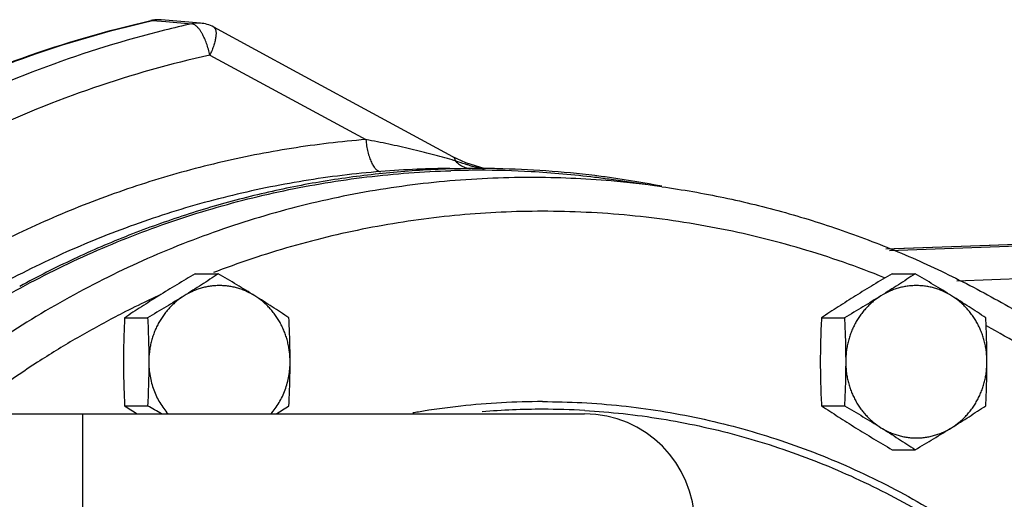
# Model space of a CAD drawing. Units: inches. Extents: x -48 to 54, y -38 to 57.
# Drawn here: x 12 to 16, y 50 to 51 of the extents above; entities that cross this region are included whole.
import ezdxf

# ---------------------------------------------------------------- set-up
doc = ezdxf.new("R2010")
doc.units = ezdxf.units.IN
doc.header["$LTSCALE"] = 1.21
doc.header["$MEASUREMENT"] = 0
doc.layers.get('0').update_dxf_attribs({"linetype": 'CONTINUOUS'})

msp = doc.modelspace()

# ---------------------------------------------------------------- linework, layer by layer
for p, q in [((12.80825, 51.40565), (12.81454, 51.4059)), ((12.80862, 51.40455), (12.81454, 51.4059)), ((12.81454, 51.4059), (12.86278, 51.40183)), ((12.99099, 51.39594), (12.84659, 51.4083)), ((12.86278, 51.40183), (12.95941, 51.39366)), ((13.02583, 51.2778), (13.60166, 50.96616)), ((13.97056, 50.87977), (13.92312, 50.90209)), ((14.04221, 50.85825), (13.97056, 50.87977)), ((14.69395, 50.79206), (14.50739, 50.81839)), ((16.26149, 50.58865), (15.52123, 50.5611)), ((15.53411, 50.55629), (16.26111, 50.584)), ((12.97187, 50.47053), (13.05678, 50.47053)), ((15.5443, 50.47053), (15.62921, 50.47053)), ((15.78329, 50.44452), (16.41254, 50.46803)), ((12.7111, 50.30815), (12.79601, 50.30815)), ((15.28353, 50.30815), (15.36844, 50.30815)), ((12.7111, 49.98339), (12.79601, 49.98339)), ((15.28353, 49.98339), (15.36844, 49.98339)), ((12.08109, 49.95295), (14.40882, 49.95295)), ((12.55704, 49.14045), (12.55704, 49.95295)), ((15.5443, 49.82101), (15.62921, 49.82101))]:
    msp.add_line(p, q)
for points in [[(13.92312, 50.90209), (13.65719, 51.04658), (13.34799, 51.21434), (13.03982, 51.38132)], [(16.26089, 50.58864), (15.90604, 50.57544), (15.55125, 50.56223), (15.52122, 50.56111)]]:
    msp.add_lwpolyline(points)
for centre, radius, start, end in [((12.83597, 51.28368), 0.12508, 99.9459, 102.80427), ((12.83596, 51.28377), 0.12499, 85.11719, 99.94668), ((12.83809, 51.30696), 0.1017, 89.55241, 103.3893), ((12.83807, 51.30844), 0.10022, 85.1201, 89.53315), ((13.84223, 47.41838), 4.07213, 102.52088, 103.98099), ((12.98241, 51.2948), 0.1015, 85.22297, 103.10068), ((12.98031, 51.27145), 0.12495, 61.56459, 85.15297), ((13.4658, 49.34974), 1.60673, 73.14948, 73.56233), ((14.01964, 47.36302), 3.48963, 89.99606, 91.70843), ((14.17034, 51.54043), 0.695, 254.25282, 255.56169), ((14.15471, 51.47725), 0.62992, 255.50606, 259.21421), ((14.01958, 47.36353), 3.49567, 88.92923, 90), ((14.01967, 47.36667), 3.48598, 86.84757, 89.99656), ((14.01964, 47.36552), 3.49368, 82.97598, 88.92958), ((14.20928, 47.35977), 3.46633, 85.0746, 89.99895), ((14.01929, 47.36089), 3.49177, 82.97765, 86.84656), ((14.01817, 47.35076), 3.50197, 81.96827, 82.97971), ((14.01814, 47.35224), 3.50704, 81.96916, 82.97812), ((14.20852, 47.35169), 3.47445, 82.04494, 85.07366), ((14.01668, 47.34244), 3.51695, 78.89216, 81.96791), ((14.27584, 47.25516), 3.44915, 110.75752, 111.0106), ((14.29097, 47.21983), 3.48759, 114.63387, 115.39646), ((14.29641, 47.2084), 3.50024, 115.39659, 117.07808), ((14.30241, 47.19652), 3.51356, 117.07711, 117.6938), ((15.91728, 54.80958), 5.79411, 236.402693, 236.950371), ((9.08818, 43.65525), 7.3344, 59.165869, 59.632793), ((10.21758, 54.64803), 5.60078, 303.04018, 303.60676), ((14.25433, 47.23682), 2.76178, 96.29154, 99.56647), ((14.25401, 47.24039), 2.7582, 90.00622, 96.2931), ((14.25501, 47.23272), 2.76594, 99.5663, 100.00015), ((14.25513, 47.23891), 2.73134, 90.00412, 94.70709), ((14.25489, 47.24433), 2.72593, 86.74635, 89.9992), ((14.40882, 49.5467), 0.40625, 270, 90)]:
    msp.add_arc(centre, radius, start, end)
for points, knots in [([(11.03482, 50.52278), (11.0996, 50.57671), (11.232, 50.68069), (11.43887, 50.82468), (11.65297, 50.95595), (11.87362, 51.07406), (12.10015, 51.17865), (12.40852, 51.29941), (12.64729, 51.36906), (12.80825, 51.40565)], [0, 0, 0, 0, 0.1264915, 0.2525036, 0.3780594, 0.5031775, 0.6278974, 0.752277, 1, 1, 1, 1]), ([(11.04318, 50.52274), (11.1077, 50.57656), (11.23957, 50.68035), (11.44559, 50.82408), (11.65877, 50.95513), (11.87843, 51.07307), (12.10392, 51.17754), (12.4108, 51.2982), (12.64843, 51.36789), (12.80862, 51.40455)], [0, 0, 0, 0, 0.1265874, 0.2526653, 0.3782576, 0.503384, 0.6280851, 0.752422, 1, 1, 1, 1]), ([(12.97417, 51.38659), (12.97184, 51.38845), (12.96722, 51.39153), (12.96191, 51.39333), (12.95941, 51.39366)], [0, 0, 0, 0, 0.5416887, 1, 1, 1, 1]), ([(12.8584, 51.36987), (12.71079, 51.33313), (12.41871, 51.24284), (12.06789, 51.09015), (11.79744, 50.94507), (11.59978, 50.8248), (11.4082, 50.69361), (11.28511, 50.59925), (11.22476, 50.5504)], [0, 0, 0, 0, 0.2477808, 0.4968121, 0.621944, 0.7475077, 0.8735203, 1, 1, 1, 1]), ([(12.98945, 51.36969), (12.98709, 51.37303), (12.9824, 51.37904), (12.97692, 51.38439), (12.97417, 51.38659)], [0, 0, 0, 0, 0.5368903, 1, 1, 1, 1]), ([(12.99707, 51.35764), (12.99645, 51.35871), (12.99406, 51.36281), (12.99148, 51.36681), (12.98945, 51.36969)], [0, 0, 0, 0, 0.2605131, 1, 1, 1, 1]), ([(13.02583, 51.2778), (13.02427, 51.28521), (13.02069, 51.29975), (13.01403, 51.3207), (13.00627, 51.34004), (13.00025, 51.35206), (12.99707, 51.35764)], [0, 0, 0, 0, 0.2665945, 0.5272168, 0.773805, 1, 1, 1, 1]), ([(13.03982, 51.3813), (13.04076, 51.38079), (13.04258, 51.37944), (13.04477, 51.37666), (13.04647, 51.37315), (13.04766, 51.36893), (13.04838, 51.36405), (13.04871, 51.35628), (13.04776, 51.34507), (13.04483, 51.3302), (13.04012, 51.31365), (13.03374, 51.29593), (13.02862, 51.28391), (13.02583, 51.2778)], [0, 0, 0, 0, 0.0294457, 0.0608359, 0.0957465, 0.1352624, 0.1799851, 0.2302115, 0.3473982, 0.4860044, 0.6436236, 0.8166851, 1, 1, 1, 1]), ([(13.02583, 51.2778), (12.88062, 51.24556), (12.59284, 51.16444), (12.17639, 50.99516), (11.7787, 50.77986), (11.52982, 50.60783), (11.40999, 50.51519)], [0, 0, 0, 0, 0.247879, 0.4969938, 0.7476094, 1, 1, 1, 1]), ([(13.60166, 50.96616), (13.50985, 50.95879), (13.32651, 50.93696), (13.05455, 50.88326), (12.78681, 50.80877), (12.52471, 50.71394), (12.26956, 50.5992), (12.02262, 50.46519), (11.78519, 50.31255), (11.63439, 50.19917), (11.56098, 50.13971)], [0, 0, 0, 0, 0.1236487, 0.2475781, 0.3717864, 0.49636, 0.621405, 0.7469942, 0.8731794, 1, 1, 1, 1]), ([(13.60166, 50.96616), (13.60236, 50.95835), (13.60427, 50.94303), (13.60864, 50.92092), (13.6144, 50.90063), (13.62033, 50.88536), (13.62568, 50.87469), (13.62975, 50.86784), (13.63398, 50.86191), (13.63835, 50.85696), (13.64283, 50.85305), (13.64738, 50.85019), (13.65196, 50.84844), (13.65507, 50.84802), (13.65657, 50.84802)], [0, 0, 0, 0, 0.1707159, 0.3362034, 0.4905913, 0.6296903, 0.6924751, 0.7503634, 0.8032083, 0.8509813, 0.8938651, 0.9323766, 0.9673503, 1, 1, 1, 1]), ([(13.92046, 50.8908), (13.90848, 50.89433), (13.88394, 50.9013), (13.84639, 50.91136), (13.80759, 50.92124), (13.75414, 50.93417), (13.68548, 50.94954), (13.62989, 50.96077), (13.60167, 50.96616)], [0, 0, 0, 0, 0.1142905, 0.2334984, 0.3558861, 0.4808335, 0.7369461, 1, 1, 1, 1]), ([(13.92312, 50.90209), (13.92421, 50.90149), (13.92629, 50.8999), (13.92872, 50.89657), (13.93052, 50.89234), (13.93126, 50.88918), (13.93154, 50.88748)], [0, 0, 0, 0, 0.213458, 0.4434581, 0.7030421, 1, 1, 1, 1]), ([(13.98173, 50.87151), (13.97753, 50.87269), (13.96067, 50.87761), (13.94399, 50.8831), (13.93155, 50.88748)], [0, 0, 0, 0, 0.2485346, 1, 1, 1, 1]), ([(13.93155, 50.88748), (13.93303, 50.88594), (13.93902, 50.88005), (13.94573, 50.87487), (13.95105, 50.87154)], [0, 0, 0, 0, 0.2539096, 1, 1, 1, 1]), ([(11.63008, 49.92862), (11.70977, 49.99935), (11.87464, 50.13383), (12.09388, 50.28367), (12.27564, 50.39146), (12.46089, 50.4908), (12.6994, 50.59945), (12.94596, 50.68666), (13.1466, 50.74304), (13.34891, 50.79036), (13.55396, 50.82416), (13.76035, 50.84416), (13.86384, 50.84955), (13.9156, 50.8511)], [0, 0, 0, 0, 0.1271107, 0.2534625, 0.3163841, 0.3791376, 0.5041513, 0.6286242, 0.6907062, 0.7526946, 0.876423, 0.9382257, 1, 1, 1, 1]), ([(14.01958, 50.8592), (13.9463, 50.8592), (13.79963, 50.85459), (13.58045, 50.83382), (13.36275, 50.7993), (13.14729, 50.75114), (12.93482, 50.68949), (12.72604, 50.61459), (12.52168, 50.52668), (12.38908, 50.4597), (12.32376, 50.42418)], [0, 0, 0, 0, 0.1243086, 0.2486859, 0.3732004, 0.497917, 0.6228993, 0.7482055, 0.8738895, 1, 1, 1, 1]), ([(13.91146, 50.8592), (13.89202, 50.85917), (13.85176, 50.85863), (13.76674, 50.85577), (13.70123, 50.85161), (13.65657, 50.84802)], [0, 0, 0, 0, 0.2285215, 0.4732528, 1, 1, 1, 1]), ([(13.95105, 50.87154), (13.95642, 50.86817), (13.96776, 50.86253), (13.98004, 50.85941), (13.9862, 50.85854)], [0, 0, 0, 0, 0.5048816, 1, 1, 1, 1]), ([(13.65657, 50.84802), (13.56156, 50.84041), (13.37184, 50.81733), (13.09075, 50.75966), (12.81451, 50.67911), (12.54477, 50.57622), (12.28307, 50.45157), (12.07315, 50.33033), (11.91075, 50.22329), (11.75182, 50.1094), (11.63753, 50.01696), (11.56375, 49.95245)], [0, 0, 0, 0, 0.1235151, 0.2473273, 0.3714442, 0.495973, 0.621027, 0.7466788, 0.8097586, 0.8730069, 1, 1, 1, 1]), ([(14.20934, 50.82611), (14.10346, 50.82611), (13.89145, 50.81637), (13.57589, 50.7727), (13.26487, 50.70025), (12.96068, 50.59955), (12.66553, 50.47133), (12.38155, 50.31653), (12.11083, 50.13627), (11.94097, 50.00039), (11.85891, 49.92875)], [0, 0, 0, 0, 0.1235841, 0.2473229, 0.3713583, 0.4958197, 0.620824, 0.746472, 0.8728447, 1, 1, 1, 1]), ([(14.69395, 50.79206), (14.77086, 50.78121), (14.92418, 50.75432), (15.15119, 50.69879), (15.37455, 50.62819), (15.59336, 50.54283), (15.80677, 50.44304), (16.01398, 50.32922), (16.21419, 50.2018), (16.40663, 50.06129), (16.59056, 49.90825), (16.76527, 49.74325), (16.93012, 49.56696), (17.08446, 49.38004), (17.22771, 49.18323), (17.33729, 49.01175), (17.4189, 48.87042), (17.49655, 48.72617), (17.54997, 48.61532), (17.58339, 48.5404)], [0, 0, 0, 0, 0.0609404, 0.1220174, 0.1832257, 0.244591, 0.3061496, 0.3679283, 0.4299437, 0.4922109, 0.5547422, 0.6175461, 0.6806258, 0.7439806, 0.8076056, 0.8714919, 0.9035327, 0.9356337, 1, 1, 1, 1]), ([(14.25371, 50.70128), (14.15179, 50.70128), (13.94769, 50.69197), (13.64387, 50.6502), (13.34439, 50.58091), (13.1494, 50.5168), (13.05342, 50.48042)], [0, 0, 0, 0, 0.2492608, 0.4988302, 0.7489906, 1, 1, 1, 1]), ([(15.51636, 50.4561), (15.41587, 50.49643), (15.21135, 50.56756), (14.89639, 50.64451), (14.57634, 50.69093), (14.36116, 50.70128), (14.25371, 50.70128)], [0, 0, 0, 0, 0.2511145, 0.5012927, 0.7508167, 1, 1, 1, 1]), ([(12.97187, 50.47053), (12.94904, 50.45715), (12.91504, 50.43701), (12.8702, 50.40981), (12.84808, 50.39617), (12.83711, 50.38934)], [0, 0, 0, 0, 0.5044164, 0.7535782, 1, 1, 1, 1]), ([(13.05678, 50.47053), (13.03626, 50.45689), (13.00514, 50.43649), (12.96305, 50.40956), (12.94159, 50.39608), (12.93077, 50.38934)], [0, 0, 0, 0, 0.4930251, 0.7447263, 1, 1, 1, 1]), ([(13.19154, 50.38934), (13.18057, 50.39617), (13.15845, 50.40981), (13.11361, 50.43701), (13.07961, 50.45715), (13.05678, 50.47053)], [0, 0, 0, 0, 0.2464218, 0.4955836, 1, 1, 1, 1]), ([(15.5443, 50.47053), (15.52147, 50.45715), (15.48747, 50.43701), (15.44263, 50.40981), (15.42051, 50.39617), (15.40954, 50.38934)], [0, 0, 0, 0, 0.5044164, 0.7535782, 1, 1, 1, 1]), ([(15.62921, 50.47053), (15.60869, 50.45689), (15.57757, 50.43649), (15.53548, 50.40956), (15.51402, 50.39608), (15.5032, 50.38934)], [0, 0, 0, 0, 0.4930251, 0.7447263, 1, 1, 1, 1]), ([(15.76397, 50.38934), (15.753, 50.39617), (15.73088, 50.40981), (15.68604, 50.43701), (15.65204, 50.45715), (15.62921, 50.47053)], [0, 0, 0, 0, 0.2464218, 0.4955836, 1, 1, 1, 1]), ([(13.19154, 50.38934), (13.18173, 50.39544), (13.1664, 50.4036), (13.14506, 50.41227), (13.12871, 50.41762), (13.11208, 50.42181), (13.09522, 50.42481), (13.07822, 50.42661), (13.06115, 50.42722), (13.04408, 50.42661), (13.02708, 50.42481), (13.01022, 50.42181), (12.99359, 50.41762), (12.97724, 50.41227), (12.9559, 50.4036), (12.94057, 50.39544), (12.93077, 50.38934)], [0, 0, 0, 0, 0.1260441, 0.1887557, 0.2512535, 0.3135852, 0.3757947, 0.4379195, 0.5, 0.5620805, 0.6242053, 0.6864148, 0.7487465, 0.8112443, 0.8739559, 1, 1, 1, 1]), ([(15.76397, 50.38934), (15.75416, 50.39544), (15.73883, 50.4036), (15.71749, 50.41227), (15.70114, 50.41762), (15.68451, 50.42181), (15.66765, 50.42481), (15.65065, 50.42661), (15.63358, 50.42722), (15.61651, 50.42661), (15.59951, 50.42481), (15.58265, 50.42181), (15.56602, 50.41762), (15.54967, 50.41227), (15.52833, 50.4036), (15.513, 50.39544), (15.5032, 50.38934)], [0, 0, 0, 0, 0.1260441, 0.1887557, 0.2512535, 0.3135852, 0.3757947, 0.4379195, 0.5, 0.5620805, 0.6242053, 0.6864148, 0.7487465, 0.8112443, 0.8739559, 1, 1, 1, 1]), ([(12.83711, 50.38934), (12.82629, 50.38259), (12.80483, 50.36911), (12.76274, 50.34219), (12.73162, 50.32178), (12.7111, 50.30815)], [0, 0, 0, 0, 0.2552737, 0.5069749, 1, 1, 1, 1]), ([(12.93077, 50.38934), (12.9198, 50.38251), (12.89768, 50.36886), (12.85284, 50.34167), (12.81884, 50.32152), (12.79601, 50.30815)], [0, 0, 0, 0, 0.2464218, 0.4955836, 1, 1, 1, 1]), ([(12.93077, 50.38934), (12.92087, 50.38318), (12.90661, 50.37288), (12.88906, 50.35734), (12.8766, 50.34475), (12.86493, 50.33131), (12.8541, 50.31707), (12.84415, 50.3021), (12.83514, 50.28646), (12.82709, 50.27022), (12.82005, 50.25344), (12.81404, 50.23621), (12.80908, 50.21859), (12.80521, 50.20066), (12.8015, 50.17643), (12.80038, 50.15803), (12.80038, 50.14577)], [0, 0, 0, 0, 0.1212666, 0.182386, 0.2437949, 0.3055063, 0.3675217, 0.4298284, 0.492411, 0.5552518, 0.6183296, 0.6816156, 0.745077, 0.8086871, 0.8724234, 1, 1, 1, 1]), ([(13.31755, 50.30815), (13.29703, 50.32178), (13.26591, 50.34219), (13.22382, 50.36911), (13.20236, 50.38259), (13.19154, 50.38934)], [0, 0, 0, 0, 0.4930251, 0.7447263, 1, 1, 1, 1]), ([(13.32192, 50.14577), (13.32192, 50.15803), (13.3208, 50.17643), (13.3171, 50.20066), (13.31322, 50.21859), (13.30827, 50.23621), (13.30225, 50.25344), (13.29521, 50.27022), (13.28716, 50.28646), (13.27815, 50.3021), (13.26821, 50.31707), (13.25738, 50.33131), (13.24571, 50.34475), (13.23324, 50.35734), (13.2157, 50.37288), (13.20143, 50.38318), (13.19154, 50.38934)], [0, 0, 0, 0, 0.1275766, 0.1913129, 0.254923, 0.3183844, 0.3816704, 0.4447482, 0.507589, 0.5701716, 0.6324783, 0.6944937, 0.7562051, 0.817614, 0.8787334, 1, 1, 1, 1]), ([(15.40954, 50.38934), (15.39872, 50.38259), (15.37726, 50.36911), (15.33517, 50.34219), (15.30405, 50.32178), (15.28353, 50.30815)], [0, 0, 0, 0, 0.2552737, 0.5069749, 1, 1, 1, 1]), ([(15.5032, 50.38934), (15.49223, 50.38251), (15.47011, 50.36886), (15.42527, 50.34167), (15.39126, 50.32152), (15.36844, 50.30815)], [0, 0, 0, 0, 0.2464218, 0.4955836, 1, 1, 1, 1]), ([(15.5032, 50.38934), (15.4933, 50.38318), (15.47904, 50.37288), (15.46149, 50.35734), (15.44903, 50.34475), (15.43736, 50.33131), (15.42653, 50.31707), (15.41658, 50.3021), (15.40757, 50.28646), (15.39952, 50.27022), (15.39248, 50.25344), (15.38647, 50.23621), (15.38151, 50.21859), (15.37764, 50.20066), (15.37393, 50.17643), (15.37281, 50.15803), (15.37281, 50.14577)], [0, 0, 0, 0, 0.1212666, 0.182386, 0.2437949, 0.3055063, 0.3675217, 0.4298284, 0.492411, 0.5552518, 0.6183296, 0.6816156, 0.745077, 0.8086871, 0.8724234, 1, 1, 1, 1]), ([(15.88998, 50.30815), (15.86946, 50.32178), (15.83834, 50.34219), (15.79625, 50.36911), (15.77479, 50.38259), (15.76397, 50.38934)], [0, 0, 0, 0, 0.4930251, 0.7447263, 1, 1, 1, 1]), ([(15.89435, 50.14577), (15.89435, 50.15803), (15.89323, 50.17643), (15.88953, 50.20066), (15.88565, 50.21859), (15.8807, 50.23621), (15.87468, 50.25344), (15.86764, 50.27022), (15.85959, 50.28646), (15.85058, 50.3021), (15.84064, 50.31707), (15.82981, 50.33131), (15.81814, 50.34475), (15.80567, 50.35734), (15.78813, 50.37288), (15.77386, 50.38318), (15.76397, 50.38934)], [0, 0, 0, 0, 0.1275766, 0.1913129, 0.254923, 0.3183844, 0.3816704, 0.4447482, 0.507589, 0.5701716, 0.6324783, 0.6944937, 0.7562051, 0.817614, 0.8787334, 1, 1, 1, 1]), ([(12.6695, 50.30758), (12.6217, 50.28249), (12.52711, 50.23003), (12.34243, 50.11625), (12.20966, 50.02138), (12.1241, 49.95425)], [0, 0, 0, 0, 0.248901, 0.4985336, 1, 1, 1, 1]), ([(12.7111, 50.30815), (12.70974, 50.28116), (12.70809, 50.24061), (12.70693, 50.18647), (12.70673, 50.15934), (12.70673, 50.14577)], [0, 0, 0, 0, 0.4989711, 0.7493327, 1, 1, 1, 1]), ([(12.79601, 50.30815), (12.79737, 50.28116), (12.79902, 50.24061), (12.80018, 50.18647), (12.80038, 50.15934), (12.80038, 50.14577)], [0, 0, 0, 0, 0.4989711, 0.7493327, 1, 1, 1, 1]), ([(13.32192, 50.14577), (13.32192, 50.15934), (13.32172, 50.18647), (13.32056, 50.24061), (13.31891, 50.28116), (13.31755, 50.30815)], [0, 0, 0, 0, 0.2506674, 0.5010291, 1, 1, 1, 1]), ([(15.28353, 50.30815), (15.28217, 50.28116), (15.28052, 50.24061), (15.27936, 50.18647), (15.27916, 50.15934), (15.27916, 50.14577)], [0, 0, 0, 0, 0.4989711, 0.7493327, 1, 1, 1, 1]), ([(15.36844, 50.30815), (15.3698, 50.28116), (15.37145, 50.24061), (15.37261, 50.18647), (15.37281, 50.15934), (15.37281, 50.14577)], [0, 0, 0, 0, 0.4989711, 0.7493327, 1, 1, 1, 1]), ([(15.89435, 50.14577), (15.89435, 50.15934), (15.89415, 50.18647), (15.89299, 50.24061), (15.89134, 50.28116), (15.88998, 50.30815)], [0, 0, 0, 0, 0.2506674, 0.5010291, 1, 1, 1, 1]), ([(17.52489, 48.46954), (17.48247, 48.56602), (17.39031, 48.75526), (17.25696, 48.98165), (17.14019, 49.15519), (17.04784, 49.2812), (16.95076, 49.403), (16.84912, 49.5204), (16.74309, 49.6332), (16.59635, 49.77694), (16.44129, 49.91106), (16.27876, 50.03462), (16.11216, 50.15051), (15.98196, 50.22931), (15.89325, 50.27791)], [0, 0, 0, 0, 0.1275245, 0.2543895, 0.3175694, 0.380565, 0.443372, 0.5059877, 0.5684097, 0.6306375, 0.7544879, 0.8161422, 0.8776127, 1, 1, 1, 1]), ([(12.70673, 50.14577), (12.70673, 50.13219), (12.70693, 50.10506), (12.70809, 50.05092), (12.70974, 50.01037), (12.7111, 49.98339)], [0, 0, 0, 0, 0.2506674, 0.5010291, 1, 1, 1, 1]), ([(12.80038, 50.14577), (12.80038, 50.13219), (12.80018, 50.10506), (12.79902, 50.05092), (12.79737, 50.01037), (12.79601, 49.98339)], [0, 0, 0, 0, 0.2506674, 0.5010291, 1, 1, 1, 1]), ([(12.80038, 50.14577), (12.80038, 50.13691), (12.80116, 50.11921), (12.80464, 50.09289), (12.8104, 50.06703), (12.8184, 50.04188), (12.82857, 50.01766), (12.84081, 49.99457), (12.85501, 49.97283), (12.86575, 49.95931), (12.8714, 49.95285)], [0, 0, 0, 0, 0.1264762, 0.2528488, 0.378875, 0.5044512, 0.6294528, 0.7537631, 0.8773005, 1, 1, 1, 1]), ([(13.2509, 49.95285), (13.25655, 49.95931), (13.26729, 49.97283), (13.28149, 49.99457), (13.29373, 50.01766), (13.3039, 50.04188), (13.3119, 50.06703), (13.31767, 50.09289), (13.32114, 50.11921), (13.32192, 50.13691), (13.32192, 50.14577)], [0, 0, 0, 0, 0.1226995, 0.2462369, 0.3705472, 0.4955488, 0.621125, 0.7471512, 0.8735238, 1, 1, 1, 1]), ([(13.31755, 49.98339), (13.31891, 50.01037), (13.32056, 50.05092), (13.32172, 50.10506), (13.32192, 50.13219), (13.32192, 50.14577)], [0, 0, 0, 0, 0.4989711, 0.7493327, 1, 1, 1, 1]), ([(15.27916, 50.14577), (15.27916, 50.13219), (15.27936, 50.10506), (15.28052, 50.05092), (15.28217, 50.01037), (15.28353, 49.98339)], [0, 0, 0, 0, 0.2506674, 0.5010291, 1, 1, 1, 1]), ([(15.37281, 50.14577), (15.37281, 50.13219), (15.37261, 50.10506), (15.37145, 50.05092), (15.3698, 50.01037), (15.36844, 49.98339)], [0, 0, 0, 0, 0.2506674, 0.5010291, 1, 1, 1, 1]), ([(15.37281, 50.14577), (15.37281, 50.13351), (15.37393, 50.1151), (15.37764, 50.09087), (15.38151, 50.07294), (15.38647, 50.05532), (15.39248, 50.03809), (15.39952, 50.02131), (15.40757, 50.00507), (15.41658, 49.98943), (15.42653, 49.97446), (15.43736, 49.96023), (15.44903, 49.94678), (15.46149, 49.93419), (15.47904, 49.91865), (15.4933, 49.90836), (15.5032, 49.9022)], [0, 0, 0, 0, 0.1275766, 0.1913129, 0.254923, 0.3183844, 0.3816704, 0.4447482, 0.507589, 0.5701716, 0.6324783, 0.6944937, 0.7562051, 0.817614, 0.8787334, 1, 1, 1, 1]), ([(15.76397, 49.9022), (15.77386, 49.90836), (15.78813, 49.91865), (15.80567, 49.93419), (15.81814, 49.94678), (15.82981, 49.96023), (15.84064, 49.97446), (15.85058, 49.98943), (15.85959, 50.00507), (15.86764, 50.02131), (15.87468, 50.03809), (15.8807, 50.05532), (15.88565, 50.07294), (15.88953, 50.09087), (15.89323, 50.1151), (15.89435, 50.13351), (15.89435, 50.14577)], [0, 0, 0, 0, 0.1212666, 0.182386, 0.2437949, 0.3055063, 0.3675217, 0.4298284, 0.492411, 0.5552518, 0.6183296, 0.6816156, 0.745077, 0.8086871, 0.8724234, 1, 1, 1, 1]), ([(15.88998, 49.98339), (15.89134, 50.01037), (15.89299, 50.05092), (15.89415, 50.10506), (15.89435, 50.13219), (15.89435, 50.14577)], [0, 0, 0, 0, 0.4989711, 0.7493327, 1, 1, 1, 1]), ([(14.25371, 49.99859), (14.35083, 49.99859), (14.49675, 49.99084), (14.68957, 49.9652), (14.88123, 49.92932), (15.1175, 49.86545), (15.3463, 49.77707), (15.52372, 49.69224), (15.65394, 49.62152), (15.78078, 49.54402), (15.90394, 49.45989), (16.02311, 49.36934), (16.13803, 49.2726), (16.2484, 49.1699), (16.35396, 49.06148), (16.45447, 48.94761), (16.54967, 48.82856), (16.63933, 48.7046), (16.75139, 48.53298), (16.85137, 48.35295), (16.93858, 48.16604), (17.01741, 47.97422), (17.09935, 47.72707), (17.15832, 47.47295), (17.19151, 47.26663), (17.21529, 47.05859), (17.22723, 46.7967), (17.21529, 46.53482), (17.19151, 46.32678), (17.15832, 46.12046), (17.09935, 45.86633), (17.01741, 45.61919), (16.93858, 45.42736), (16.85137, 45.24046), (16.75139, 45.06042), (16.63933, 44.8888), (16.54967, 44.76485), (16.45447, 44.6458), (16.35396, 44.53193), (16.2484, 44.42351), (16.13803, 44.3208), (16.02311, 44.22407), (15.90394, 44.13352), (15.78078, 44.04939), (15.65394, 43.97188), (15.52372, 43.90117), (15.3463, 43.81634), (15.1175, 43.72796), (14.88123, 43.66409), (14.68957, 43.62821), (14.49675, 43.60257), (14.35083, 43.59482), (14.25371, 43.59482)], [0, 0, 0, 0, 0.0300555, 0.0451094, 0.060178, 0.0903742, 0.1207046, 0.1359362, 0.1512135, 0.1665398, 0.1819181, 0.1973507, 0.2128393, 0.2283851, 0.2439888, 0.2596503, 0.2753691, 0.2911444, 0.3069745, 0.3387814, 0.3547615, 0.3707852, 0.4029397, 0.4352188, 0.4513972, 0.4675918, 0.5, 0.5324082, 0.5486028, 0.5647812, 0.5970603, 0.6292147, 0.6452385, 0.6612186, 0.6930255, 0.7088555, 0.7246308, 0.7403497, 0.7560112, 0.7716149, 0.7871607, 0.8026493, 0.8180819, 0.8334602, 0.8487865, 0.8640638, 0.8792954, 0.9096258, 0.939822, 0.9548906, 0.9699445, 1, 1, 1, 1]), ([(15.28353, 49.98339), (15.30405, 49.96976), (15.33517, 49.94935), (15.37726, 49.92242), (15.39872, 49.90894), (15.40954, 49.9022)], [0, 0, 0, 0, 0.4930251, 0.7447263, 1, 1, 1, 1]), ([(15.36844, 49.98339), (15.39126, 49.97001), (15.42527, 49.94987), (15.47011, 49.92267), (15.49223, 49.90903), (15.5032, 49.9022)], [0, 0, 0, 0, 0.5044164, 0.7535782, 1, 1, 1, 1]), ([(15.76397, 49.9022), (15.77479, 49.90894), (15.79625, 49.92242), (15.83834, 49.94935), (15.86946, 49.96976), (15.88998, 49.98339)], [0, 0, 0, 0, 0.2552737, 0.5069749, 1, 1, 1, 1]), ([(14.40961, 49.96586), (14.5042, 49.96049), (14.69316, 49.93987), (14.92553, 49.88968), (15.10792, 49.83527), (15.28804, 49.77129), (15.50758, 49.67378), (15.71674, 49.55422), (15.87699, 49.44599), (16.03274, 49.32914), (16.21733, 49.16803), (16.38601, 48.98913), (16.5109, 48.83609), (16.59949, 48.71633), (16.68263, 48.59211), (16.76011, 48.4637), (16.83175, 48.33141), (16.8974, 48.19555), (16.95689, 48.05644), (17.01009, 47.91439), (17.05688, 47.76974), (17.09714, 47.62283), (17.13077, 47.47399), (17.16672, 47.27338), (17.19471, 47.01958), (17.19991, 46.76418), (17.19036, 46.56022), (17.17637, 46.40777), (17.15557, 46.25623), (17.12802, 46.10594), (17.09378, 45.95726), (17.05293, 45.81054), (17.00556, 45.66611), (16.93398, 45.47734), (16.84973, 45.29414), (16.75337, 45.11798), (16.64956, 44.94758), (16.50577, 44.74499), (16.34394, 44.55763), (16.20489, 44.41842), (16.0603, 44.28709), (15.8688, 44.13717), (15.66405, 44.00744), (15.49396, 43.91686), (15.32051, 43.83549), (15.09708, 43.75075), (14.86661, 43.68953), (14.67974, 43.65515), (14.49178, 43.63058), (14.34958, 43.62315), (14.25493, 43.62315)], [0, 0, 0, 0, 0.0300665, 0.060196, 0.0753034, 0.0904443, 0.1208323, 0.1513991, 0.166762, 0.1821782, 0.213167, 0.2443824, 0.2600797, 0.2758326, 0.2916397, 0.3074992, 0.3234087, 0.3393654, 0.355366, 0.3714071, 0.3874847, 0.4035944, 0.4197319, 0.4358923, 0.4682539, 0.5006461, 0.5168446, 0.533035, 0.5492119, 0.5653705, 0.5815057, 0.5976127, 0.6136871, 0.6297248, 0.6616657, 0.6775708, 0.6934256, 0.7249672, 0.7562859, 0.7718646, 0.7873866, 0.8182545, 0.8489109, 0.864171, 0.8793867, 0.9096893, 0.9398619, 0.9549199, 0.9699637, 1, 1, 1, 1]), ([(15.40954, 49.9022), (15.42051, 49.89537), (15.44263, 49.88172), (15.48747, 49.85453), (15.52147, 49.83438), (15.5443, 49.82101)], [0, 0, 0, 0, 0.2464218, 0.4955836, 1, 1, 1, 1]), ([(15.5032, 49.9022), (15.513, 49.89609), (15.52833, 49.88793), (15.54967, 49.87926), (15.56602, 49.87391), (15.58265, 49.86973), (15.59951, 49.86673), (15.61651, 49.86492), (15.63358, 49.86432), (15.65065, 49.86492), (15.66765, 49.86673), (15.68451, 49.86973), (15.70114, 49.87391), (15.71749, 49.87926), (15.73883, 49.88793), (15.75416, 49.89609), (15.76397, 49.9022)], [0, 0, 0, 0, 0.1260441, 0.1887557, 0.2512535, 0.3135852, 0.3757947, 0.4379195, 0.5, 0.5620805, 0.6242053, 0.6864148, 0.7487465, 0.8112443, 0.8739559, 1, 1, 1, 1]), ([(15.5032, 49.9022), (15.51402, 49.89545), (15.53548, 49.88198), (15.57757, 49.85505), (15.60869, 49.83464), (15.62921, 49.82101)], [0, 0, 0, 0, 0.2552737, 0.5069749, 1, 1, 1, 1]), ([(15.62921, 49.82101), (15.65204, 49.83438), (15.68604, 49.85453), (15.73088, 49.88172), (15.753, 49.89537), (15.76397, 49.9022)], [0, 0, 0, 0, 0.5044164, 0.7535782, 1, 1, 1, 1])]:
    msp.add_open_spline(points, degree=3, knots=knots)

doc.saveas('drawing.dxf')
